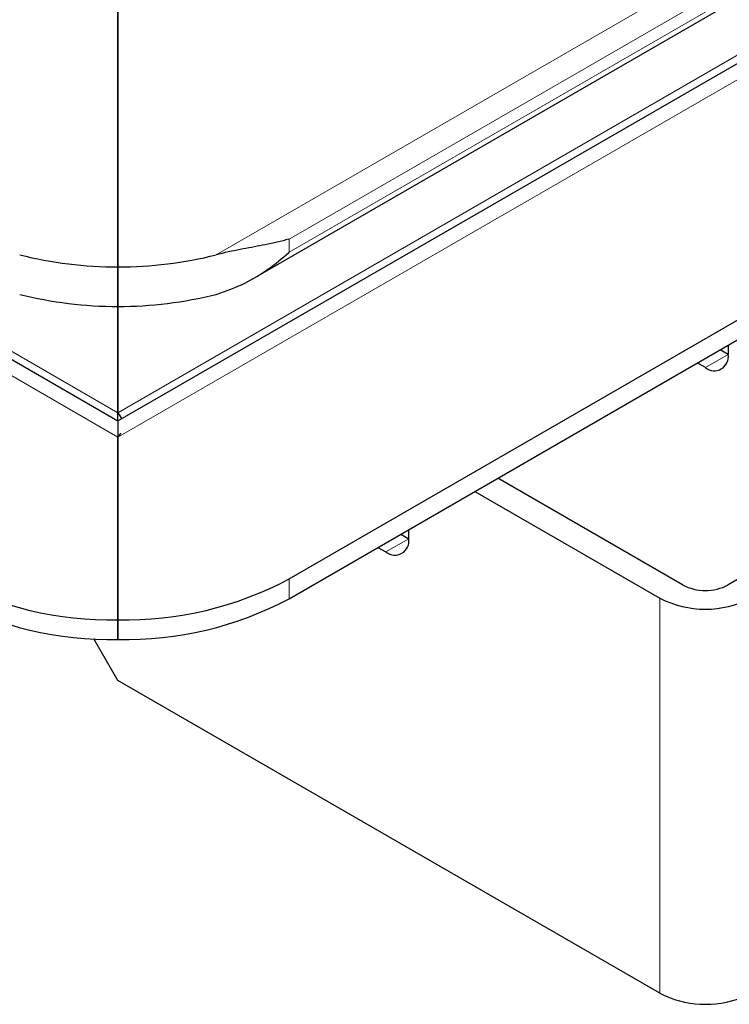
# Model space of a CAD drawing. Units: millimetres. Extents: x 0 to 420, y 0 to 297.
# Drawn here: x 298 to 305, y 97 to 107 of the extents above; entities that cross this region are included whole.
import ezdxf

# ---------------------------------------------------------------- set-up
doc = ezdxf.new("R2010")
doc.units = ezdxf.units.MM

msp = doc.modelspace()

# ---------------------------------------------------------------- linework, layer by layer
at = {"color": 8, "linetype": 'Continuous', "lineweight": 18}
for p, q in [((299.8628, 104.4418), (397.77, 160.9625)), ((300.6153, 104.6041), (397.2532, 160.392)), ((397.2532, 160.2559), (300.6153, 104.468)), ((247.7608, 132.049), (298.8475, 102.5572)), ((298.8475, 102.5572), (349.7289, 131.9304)), ((298.8475, 102.8108), (349.0142, 131.7714)), ((249.1901, 131.4774), (298.8475, 102.8108)), ((300.6153, 104.6041), (300.6153, 104.468)), ((305.1526, 103.4126), (304.9169, 103.2765)), ((301.617, 101.3716), (301.8527, 101.5077)), ((300.6153, 100.8894), (300.6153, 101.0935)), ((304.4455, 100.8955), (304.4455, 96.8128))]:
    msp.add_line(p, q, dxfattribs=at)
at = {"color": 7, "linetype": 'Continuous', "lineweight": 25}
for p, q in [((300.2348, 104.1919), (397.5641, 160.379)), ((298.8475, 102.7263), (349.4789, 131.9552)), ((248.2608, 131.9294), (298.8475, 102.7263)), ((300.6153, 101.0935), (351.8805, 130.6883)), ((300.6153, 100.8894), (351.8805, 130.4842)), ((298.8475, 106.9853), (298.8475, 104.3175)), ((298.8475, 104.3175), (298.8475, 106.9853)), ((298.8475, 104.3175), (298.8475, 103.9092)), ((298.8475, 103.9092), (298.8475, 104.3175)), ((298.8475, 102.8108), (298.8475, 103.9092)), ((298.8475, 103.9092), (298.8475, 102.8108)), ((305.1526, 103.4126), (305.0694, 103.4606)), ((305.1526, 103.5087), (305.1526, 103.4126)), ((304.9169, 103.2765), (304.8337, 103.3246)), ((298.8475, 102.8108), (298.8863, 102.7486)), ((298.8475, 102.5572), (298.881, 102.6004)), ((298.8475, 100.6708), (298.8475, 102.5572)), ((298.8475, 102.5572), (298.8475, 100.6708)), ((307.7453, 102.5284), (305.1526, 101.0316)), ((304.6812, 101.0316), (302.7714, 102.1341)), ((302.5357, 101.998), (304.4455, 100.8955)), ((301.7695, 101.5557), (301.8527, 101.5077)), ((301.8527, 101.5077), (301.8527, 101.6037)), ((301.5338, 101.4196), (301.617, 101.3716)), ((298.8475, 100.4667), (298.8475, 100.6708)), ((298.8475, 100.6708), (298.8475, 100.4667)), ((298.8475, 100.0444), (298.5997, 100.4738)), ((304.4455, 96.8128), (298.8475, 100.0444))]:
    msp.add_line(p, q, dxfattribs=at)
for centre, radius, start, end in [((298.8358, 108.428), 4.1106, 255.869, 270.1633), ((298.8593, 108.428), 4.1106, 269.8367, 284.131), ((298.8358, 108.0197), 4.1106, 255.869, 270.1633), ((298.8593, 108.0197), 4.1106, 269.8367, 284.131), ((305.0089, 103.3893), 0.1456, 230.79671, 9.21404), ((301.709, 101.4844), 0.1456, 230.79671, 9.21404), ((298.7755, 104.2773), 3.6073, 241.95976, 271.1441), ((298.9196, 104.2773), 3.6073, 268.8559, 298.04024), ((304.9169, 101.4865), 0.5123, 242.60967, 297.39033), ((298.7755, 104.0732), 3.6073, 241.95976, 271.1441), ((298.9196, 104.0732), 3.6073, 268.8559, 298.04024), ((304.9169, 101.8053), 1.0247, 242.60967, 297.39033), ((304.9205, 97.7424), 1.0439, 242.93085, 290.8823)]:
    msp.add_arc(centre, radius, start, end, dxfattribs=at)
for points, knots in [([(300.6153, 104.6041), (300.6144, 104.6038), (300.5372, 104.5823), (300.3861, 104.5479), (300.1441, 104.5037), (299.9687, 104.4685), (299.873, 104.4444), (299.8628, 104.4418)], [0, 0, 0, 0, 0.0043679, 0.3617237, 0.6633246, 0.9641581, 1, 1, 1, 1]), ([(299.8628, 104.0336), (299.9631, 104.0687), (300.2409, 104.1661), (300.4779, 104.3478), (300.6144, 104.4672), (300.6153, 104.468)], [0, 0, 0, 0, 0.3596384, 0.9956258, 1, 1, 1, 1]), ([(298.8475, 102.7262), (298.8475, 102.7262), (298.8476, 102.7351), (298.8476, 102.7645), (298.8475, 102.7852), (298.8475, 102.8108)], [0, 0, 0, 0, 0.5, 0.5, 1, 1, 1, 1]), ([(298.8475, 102.7263), (298.8475, 102.7263), (298.8475, 102.7218), (298.8474, 102.7057), (298.8474, 102.6941), (298.8475, 102.6498), (298.8475, 102.6083), (298.8475, 102.5572)], [0, 0, 0, 0, 0.25, 0.25, 0.5, 0.5, 1, 1, 1, 1])]:
    msp.add_open_spline(points, degree=3, knots=knots, dxfattribs=at)

doc.saveas('drawing.dxf')
